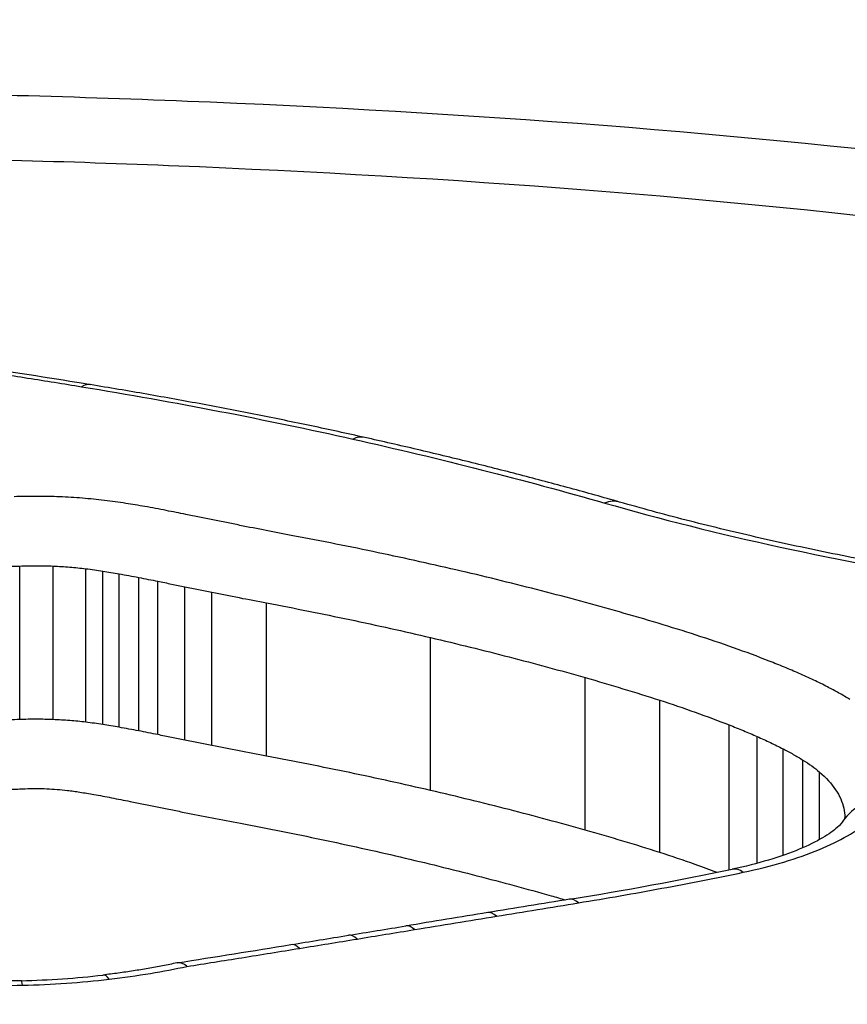
# Model space of a CAD drawing. Units: millimetres. Extents: x -5697 to 6806, y -2795 to 3119.
# Drawn here: x -1739 to -1737, y -392 to -390 of the extents above; entities that cross this region are included whole.
import ezdxf

# ---------------------------------------------------------------- set-up
doc = ezdxf.new("R2010")
doc.units = ezdxf.units.MM
doc.header["$LTSCALE"] = 100
doc.layers.add('SW_Toestellen', color=2, linetype='Continuous')

msp = doc.modelspace()

# ---------------------------------------------------------------- linework, layer by layer
at = {"layer": 'SW_Toestellen'}
for p, q in [((-1738.6755, -391.3968), (-1738.6755, -391.1141)), ((-1738.6138, -391.397), (-1738.6138, -391.1142)), ((-1738.5538, -391.4017), (-1738.5538, -391.119)), ((-1738.5225, -391.406), (-1738.5225, -391.1234)), ((-1738.4923, -391.4111), (-1738.4923, -391.1284)), ((-1738.4563, -391.4177), (-1738.4563, -391.1352)), ((-1738.4209, -391.4247), (-1738.4209, -391.1422)), ((-1738.3712, -391.4347), (-1738.3712, -391.1523)), ((-1738.3214, -391.4447), (-1738.3214, -391.1624)), ((-1738.2208, -391.4643), (-1738.2208, -391.1821)), ((-1737.9187, -391.5275), (-1737.9187, -391.2459)), ((-1737.634, -391.6005), (-1737.634, -391.3196)), ((-1737.4968, -391.6418), (-1737.4968, -391.3612)), ((-1737.3689, -391.6737), (-1737.3689, -391.4067)), ((-1737.3173, -391.6617), (-1737.3173, -391.4281)), ((-1737.2696, -391.6471), (-1737.2696, -391.4508)), ((-1737.233, -391.6329), (-1737.233, -391.4715)), ((-1737.2025, -391.6179), (-1737.2025, -391.4935))]:
    msp.add_line(p, q, dxfattribs=at)
for centre, major_axis, ratio, start_param, end_param in [((-1738.9097, -390.5049), (15, 0), 0.938958, 0, 3.141593), ((-1741.1373, -392.5353), (-5.6224, -0.0931), 0.344109, 4.227596, 4.267503), ((-1738.5616, -390.8788), (0.0162, 0.0987), 0.44058, 0, 0.356807), ((-1738.0618, -390.975), (0.0218, 0.0976), 0.539647, 0, 0.392695), ((-1737.5981, -391.0924), (0.0275, 0.0961), 0.615444, 0, 0.435298), ((-1737.0753, -391.6387), (-0.0839, 0.0545), 0.900333, 5.241542, 6.283185), ((-1738.9311, -390.6372), (-3.2653, -0.0305), 0.365862, 1.966375, 2.068213), ((-1737.3429, -391.7705), (-0.0204, 0.0979), 0.438734, 5.840055, 6.283185), ((-1748.8251, -585.2122), (-174.2933, -139.5774), 0.79237, 4.092853, 4.093585), ((-1737.6465, -391.8266), (-0.016, 0.0987), 0.35436, 5.853784, 6.283185), ((-1748.9835, -585.1072), (-174.6101, -139.3417), 0.791473, 4.094939, 4.095671), ((-1737.7974, -391.8511), (-0.0161, 0.0987), 0.353995, 5.851806, 6.283185), ((-1750.8936, -384.2542), (-33.9185, -2.0153), 0.26182, 1.942898, 1.946268), ((-1737.9483, -391.8757), (-0.0161, 0.0987), 0.35363, 5.849829, 6.283185), ((-1750.9049, -384.1345), (-33.9329, -1.9703), 0.265034, 1.939884, 1.943253), ((-1738.0541, -391.893), (-0.016, 0.0987), 0.350602, 5.848966, 6.283185), ((-1747.8298, -385.0052), (-25.6099, -1.0833), 0.302054, 1.935683, 1.944488), ((-1738.1602, -391.9102), (-0.0159, 0.0987), 0.347573, 5.848112, 6.283185), ((-1738.7116, -391.6367), (-0.6394, -0.0002), 0.377918, 1.631823, 1.871502), ((-1738.6702, -391.9778), (-0.0023, 0.1), 0.053433, 5.871168, 6.283185), ((-1738.5105, -391.9667), (-0.0117, 0.0993), 0.258719, 5.857231, 6.283185)]:
    msp.add_ellipse(centre, major_axis=major_axis, ratio=ratio, start_param=start_param, end_param=end_param, dxfattribs=at)
for points, knots in [([(-1739.3207, -393.5116), (-1738.2773, -393.5116), (-1737.236, -393.3475), (-1735.5543, -392.7994), (-1734.9011, -392.4302), (-1734.1821, -391.7106), (-1734.0611, -391.365), (-1734.2904, -390.7583), (-1734.6522, -390.4999), (-1735.6399, -390.1583), (-1736.1837, -390.047), (-1737.2704, -389.9099), (-1737.7839, -389.87), (-1738.6454, -389.8341), (-1738.983, -389.8273), (-1739.3207, -389.8273)], [-1.627453, -1.627453, -1.627453, -1.627453, -1.314426, -1.314426, -1.015302, -1.015302, -0.747997, -0.747997, -0.474083, -0.474083, -0.263379, -0.263379, -0.1013, -0.1013, 0, 0, 0, 0]), ([(-1739.3207, -389.9462), (-1738.9895, -389.9462), (-1738.6583, -389.9529), (-1737.8135, -389.9885), (-1737.3098, -390.028), (-1736.2441, -390.1636), (-1735.7107, -390.2734), (-1734.7422, -390.6096), (-1734.3873, -390.8633), (-1734.2462, -391.2359), (-1734.2328, -391.3107), (-1734.233, -391.3874)], [0, 0, 0, 0, 0.1012998, 0.1012998, 0.2633794, 0.2633794, 0.4740829, 0.4740829, 0.7479974, 0.7479974, 0.813722, 0.813722, 0.813722, 0.813722]), ([(-1734.2491, -391.5254), (-1734.2529, -391.5091), (-1734.2575, -391.4929), (-1734.362, -391.171), (-1734.7113, -390.9125), (-1735.6804, -390.5706), (-1736.2179, -390.4592), (-1737.2924, -390.322), (-1737.8005, -390.2821), (-1738.5466, -390.2507), (-1738.7711, -390.2446), (-1738.9966, -390.2416)], [-0.7390112, -0.7390112, -0.7390112, -0.7390112, -0.7250498, -0.7250498, -0.4598614, -0.4598614, -0.2554786, -0.2554786, -0.098261, -0.098261, -0.0317972, -0.0317972, -0.0317972, -0.0317972]), ([(-1738.9623, -390.3609), (-1738.7549, -390.364), (-1738.5483, -390.3699), (-1737.83, -390.4005), (-1737.3318, -390.44), (-1736.2783, -390.5756), (-1735.7516, -390.6856), (-1734.8016, -391.0219), (-1734.4594, -391.2756), (-1734.3448, -391.6276), (-1734.3353, -391.6821), (-1734.3333, -391.7376)], [0.0358665, 0.0358665, 0.0358665, 0.0358665, 0.098261, 0.098261, 0.2554786, 0.2554786, 0.4598614, 0.4598614, 0.7250498, 0.7250498, 0.7721354, 0.7721354, 0.7721354, 0.7721354]), ([(-1738.7611, -390.7527), (-1738.7275, -390.7576), (-1738.6941, -390.7627), (-1738.6276, -390.7731), (-1738.5945, -390.7784), (-1738.5616, -390.7838)], [-0.02228921, -0.02228921, -0.02228921, -0.02228921, -0.01114432, -0.01114432, 0, 0, 0, 0]), ([(-1738.5616, -390.7838), (-1738.4753, -390.798), (-1738.3904, -390.8132), (-1738.2237, -390.8453), (-1738.1419, -390.8624), (-1738.0618, -390.8803)], [-0.05846675, -0.05846675, -0.05846675, -0.05846675, -0.02923081, -0.02923081, 0, 0, 0, 0]), ([(-1738.04, -390.8774), (-1738.0724, -390.8701), (-1738.1051, -390.863), (-1738.1711, -390.8491), (-1738.2043, -390.8424), (-1738.2712, -390.8291), (-1738.3049, -390.8226), (-1738.3728, -390.8099), (-1738.407, -390.8037), (-1738.4759, -390.7917), (-1738.5105, -390.7858), (-1738.5454, -390.7801)], [0, 0, 0, 0, 0.01169335, 0.01169335, 0.0233867, 0.0233867, 0.03508005, 0.03508005, 0.0467734, 0.0467734, 0.05846675, 0.05846675, 0.05846675, 0.05846675]), ([(-1738.0618, -390.8803), (-1737.9815, -390.8983), (-1737.9026, -390.9171), (-1737.748, -390.9564), (-1737.6722, -390.9769), (-1737.5981, -390.9981)], [-0.05866732, -0.05866732, -0.05866732, -0.05866732, -0.02933132, -0.02933132, 0, 0, 0, 0]), ([(-1737.5706, -390.9963), (-1737.6007, -390.9877), (-1737.631, -390.9792), (-1737.6921, -390.9626), (-1737.7229, -390.9544), (-1737.785, -390.9383), (-1737.8163, -390.9303), (-1737.8794, -390.9147), (-1737.9112, -390.9071), (-1737.9753, -390.892), (-1738.0075, -390.8846), (-1738.04, -390.8774)], [0, 0, 0, 0, 0.01173346, 0.01173346, 0.02346693, 0.02346693, 0.03520039, 0.03520039, 0.04693386, 0.04693386, 0.05866732, 0.05866732, 0.05866732, 0.05866732]), ([(-1738.6017, -390.9867), (-1738.6157, -390.9862), (-1738.6297, -390.9858), (-1738.6579, -390.9858), (-1738.6719, -390.986), (-1738.6859, -390.9865)], [-0.008435913, -0.008435913, -0.008435913, -0.008435913, -0.004217956, -0.004217956, 0, 0, 0, 0]), ([(-1738.5196, -390.9933), (-1738.5328, -390.9917), (-1738.5464, -390.9903), (-1738.5738, -390.9881), (-1738.5877, -390.9873), (-1738.6017, -390.9867)], [-0.008468142, -0.008468142, -0.008468142, -0.008468142, -0.004234071, -0.004234071, 0, 0, 0, 0]), ([(-1738.48, -390.9987), (-1738.4865, -390.9977), (-1738.493, -390.9968), (-1738.5062, -390.9949), (-1738.5128, -390.9941), (-1738.5196, -390.9933)], [-0.004283663, -0.004283663, -0.004283663, -0.004283663, -0.002141832, -0.002141832, 0, 0, 0, 0]), ([(-1738.4453, -391.0045), (-1738.451, -391.0035), (-1738.4568, -391.0025), (-1738.4683, -391.0006), (-1738.4742, -390.9997), (-1738.48, -390.9987)], [-0.003883258, -0.003883258, -0.003883258, -0.003883258, -0.001941629, -0.001941629, 0, 0, 0, 0]), ([(-1738.4059, -391.0119), (-1738.4124, -391.0106), (-1738.4189, -391.0094), (-1738.432, -391.0069), (-1738.4387, -391.0057), (-1738.4453, -391.0045)], [-0.004517091, -0.004517091, -0.004517091, -0.004517091, -0.002258545, -0.002258545, 0, 0, 0, 0]), ([(-1737.5981, -390.9981), (-1737.4963, -391.0273), (-1737.3883, -391.0545), (-1737.1619, -391.1037), (-1737.0436, -391.1258), (-1736.9213, -391.1451)], [-0.08061418, -0.08061418, -0.08061418, -0.08061418, -0.04031401, -0.04031401, 0, 0, 0, 0]), ([(-1736.9058, -391.1402), (-1736.9539, -391.1326), (-1737.0015, -391.1246), (-1737.0951, -391.1077), (-1737.1412, -391.0989), (-1737.2318, -391.0804), (-1737.2763, -391.0707), (-1737.3636, -391.0507), (-1737.4063, -391.0403), (-1737.4899, -391.0188), (-1737.5308, -391.0077), (-1737.5706, -390.9963)], [0, 0, 0, 0, 0.01612284, 0.01612284, 0.03224567, 0.03224567, 0.04836851, 0.04836851, 0.06449134, 0.06449134, 0.08061418, 0.08061418, 0.08061418, 0.08061418]), ([(-1738.3694, -391.0191), (-1738.3754, -391.0179), (-1738.3815, -391.0167), (-1738.3937, -391.0143), (-1738.3998, -391.0131), (-1738.4059, -391.0119)], [-0.004239288, -0.004239288, -0.004239288, -0.004239288, -0.002119644, -0.002119644, 0, 0, 0, 0]), ([(-1738.3196, -391.0292), (-1738.3279, -391.0275), (-1738.3362, -391.0258), (-1738.3528, -391.0225), (-1738.3611, -391.0208), (-1738.3694, -391.0191)], [-0.005804555, -0.005804555, -0.005804555, -0.005804555, -0.002902278, -0.002902278, 0, 0, 0, 0]), ([(-1738.2699, -391.0392), (-1738.2782, -391.0375), (-1738.2865, -391.0359), (-1738.3031, -391.0325), (-1738.3114, -391.0308), (-1738.3196, -391.0292)], [-0.005804562, -0.005804562, -0.005804562, -0.005804562, -0.002902281, -0.002902281, 0, 0, 0, 0]), ([(-1738.1722, -391.0583), (-1738.1886, -391.0552), (-1738.205, -391.0521), (-1738.2375, -391.0457), (-1738.2538, -391.0425), (-1738.2699, -391.0392)], [-0.01128903, -0.01128903, -0.01128903, -0.01128903, -0.00564439, -0.00564439, 0, 0, 0, 0]), ([(-1737.8625, -391.1234), (-1737.9127, -391.1117), (-1737.9636, -391.1004), (-1738.0668, -391.0787), (-1738.1192, -391.0683), (-1738.1722, -391.0583)], [-0.03639002, -0.03639002, -0.03639002, -0.03639002, -0.01819602, -0.01819602, 0, 0, 0, 0]), ([(-1738.7129, -391.116), (-1738.7067, -391.1156), (-1738.7005, -391.1152), (-1738.688, -391.1146), (-1738.6818, -391.1143), (-1738.6755, -391.1141)], [0, 0, 0, 0, 0.002395695, 0.002395695, 0.004791389, 0.004791389, 0.004791389, 0.004791389]), ([(-1738.6755, -391.1141), (-1738.6652, -391.1137), (-1738.6549, -391.1135), (-1738.6343, -391.1136), (-1738.624, -391.1138), (-1738.6138, -391.1142)], [0, 0, 0, 0, 0.004217956, 0.004217956, 0.008435913, 0.008435913, 0.008435913, 0.008435913]), ([(-1738.6138, -391.1142), (-1738.6036, -391.1147), (-1738.5934, -391.1153), (-1738.5733, -391.1169), (-1738.5635, -391.1179), (-1738.5538, -391.119)], [0, 0, 0, 0, 0.004234071, 0.004234071, 0.008468142, 0.008468142, 0.008468142, 0.008468142]), ([(-1738.5538, -391.119), (-1738.5485, -391.1197), (-1738.5432, -391.1204), (-1738.5328, -391.1218), (-1738.5276, -391.1226), (-1738.5225, -391.1234)], [0, 0, 0, 0, 0.002141832, 0.002141832, 0.004283663, 0.004283663, 0.004283663, 0.004283663]), ([(-1738.5225, -391.1234), (-1738.5174, -391.1242), (-1738.5124, -391.125), (-1738.5023, -391.1267), (-1738.4972, -391.1276), (-1738.4923, -391.1284)], [0, 0, 0, 0, 0.001941629, 0.001941629, 0.003883258, 0.003883258, 0.003883258, 0.003883258]), ([(-1738.4923, -391.1284), (-1738.4862, -391.1295), (-1738.4802, -391.1306), (-1738.4682, -391.1329), (-1738.4622, -391.134), (-1738.4563, -391.1352)], [0, 0, 0, 0, 0.002258545, 0.002258545, 0.004517091, 0.004517091, 0.004517091, 0.004517091]), ([(-1738.4563, -391.1352), (-1738.4504, -391.1363), (-1738.4445, -391.1375), (-1738.4327, -391.1399), (-1738.4268, -391.141), (-1738.4209, -391.1422)], [0, 0, 0, 0, 0.002119644, 0.002119644, 0.004239288, 0.004239288, 0.004239288, 0.004239288]), ([(-1737.571, -391.1987), (-1737.618, -391.1853), (-1737.6658, -391.1723), (-1737.763, -391.1473), (-1737.8124, -391.1351), (-1737.8625, -391.1234)], [-0.03634585, -0.03634585, -0.03634585, -0.03634585, -0.01817396, -0.01817396, 0, 0, 0, 0]), ([(-1738.4209, -391.1422), (-1738.4126, -391.1439), (-1738.4043, -391.1456), (-1738.3877, -391.149), (-1738.3794, -391.1506), (-1738.3712, -391.1523)], [0, 0, 0, 0, 0.002902278, 0.002902278, 0.005804555, 0.005804555, 0.005804555, 0.005804555]), ([(-1738.3712, -391.1523), (-1738.3629, -391.154), (-1738.3546, -391.1557), (-1738.338, -391.159), (-1738.3297, -391.1607), (-1738.3214, -391.1624)], [0, 0, 0, 0, 0.002902281, 0.002902281, 0.005804562, 0.005804562, 0.005804562, 0.005804562]), ([(-1738.3214, -391.1624), (-1738.3048, -391.1658), (-1738.2881, -391.1691), (-1738.2546, -391.1757), (-1738.2377, -391.1789), (-1738.2208, -391.1821)], [0, 0, 0, 0, 0.00564439, 0.00564439, 0.01128903, 0.01128903, 0.01128903, 0.01128903]), ([(-1738.2208, -391.1821), (-1738.1691, -391.1919), (-1738.118, -391.2021), (-1738.0173, -391.2234), (-1737.9676, -391.2344), (-1737.9187, -391.2459)], [0, 0, 0, 0, 0.01819602, 0.01819602, 0.03639002, 0.03639002, 0.03639002, 0.03639002]), ([(-1737.4295, -391.2414), (-1737.4525, -391.234), (-1737.4758, -391.2268), (-1737.523, -391.2125), (-1737.5468, -391.2055), (-1737.571, -391.1987)], [-0.01865322, -0.01865322, -0.01865322, -0.01865322, -0.00932696, -0.00932696, 0, 0, 0, 0]), ([(-1737.295, -391.2892), (-1737.3164, -391.2808), (-1737.3383, -391.2726), (-1737.3831, -391.2567), (-1737.4061, -391.249), (-1737.4295, -391.2414)], [-0.01901859, -0.01901859, -0.01901859, -0.01901859, -0.00950986, -0.00950986, 0, 0, 0, 0]), ([(-1737.9187, -391.2459), (-1737.8698, -391.2574), (-1737.8216, -391.2693), (-1737.7266, -391.2939), (-1737.6799, -391.3065), (-1737.634, -391.3196)], [0, 0, 0, 0, 0.01817396, 0.01817396, 0.03634585, 0.03634585, 0.03634585, 0.03634585]), ([(-1737.24, -391.3119), (-1737.2489, -391.3081), (-1737.2579, -391.3042), (-1737.2762, -391.2966), (-1737.2856, -391.2929), (-1737.295, -391.2892)], [-0.008413926, -0.008413926, -0.008413926, -0.008413926, -0.004206963, -0.004206963, 0, 0, 0, 0]), ([(-1737.1877, -391.3368), (-1737.196, -391.3325), (-1737.2044, -391.3283), (-1737.2219, -391.32), (-1737.2308, -391.3159), (-1737.24, -391.3119)], [-0.008653419, -0.008653419, -0.008653419, -0.008653419, -0.004326709, -0.004326709, 0, 0, 0, 0]), ([(-1737.634, -391.3196), (-1737.6106, -391.3263), (-1737.5875, -391.3331), (-1737.5417, -391.347), (-1737.5191, -391.3541), (-1737.4968, -391.3612)], [0, 0, 0, 0, 0.00932696, 0.00932696, 0.01865322, 0.01865322, 0.01865322, 0.01865322]), ([(-1737.1467, -391.3599), (-1737.1531, -391.3559), (-1737.1597, -391.352), (-1737.1734, -391.3443), (-1737.1804, -391.3405), (-1737.1877, -391.3368)], [-0.007595249, -0.007595249, -0.007595249, -0.007595249, -0.003797625, -0.003797625, 0, 0, 0, 0]), ([(-1737.4968, -391.3612), (-1737.4745, -391.3684), (-1737.4527, -391.3758), (-1737.41, -391.391), (-1737.3892, -391.3988), (-1737.3689, -391.4067)], [0, 0, 0, 0, 0.00950986, 0.00950986, 0.01901859, 0.01901859, 0.01901859, 0.01901859]), ([(-1734.2325, -391.3871), (-1734.2325, -391.4281), (-1734.237, -391.4701), (-1734.2556, -391.5565), (-1734.2697, -391.601), (-1734.3079, -391.692), (-1734.332, -391.7386), (-1734.3903, -391.8329), (-1734.4243, -391.8805), (-1734.502, -391.9762), (-1734.5456, -392.0243), (-1734.6424, -392.1207), (-1734.6957, -392.169), (-1734.8118, -392.2655), (-1734.8747, -392.3137), (-1735.0097, -392.4093), (-1735.082, -392.4567), (-1735.2355, -392.5504), (-1735.3168, -392.5966), (-1735.4879, -392.6873), (-1735.5778, -392.7317), (-1735.7653, -392.818), (-1735.863, -392.86), (-1736.0654, -392.9408), (-1736.1701, -392.9798), (-1736.3858, -393.0543), (-1736.4969, -393.0898), (-1736.7246, -393.157), (-1736.8413, -393.1887), (-1737.0796, -393.2479), (-1737.2012, -393.2754), (-1737.4486, -393.3259), (-1737.5743, -393.349), (-1737.8292, -393.3903), (-1737.9583, -393.4086), (-1738.2899, -393.4489), (-1738.4942, -393.4674), (-1738.9059, -393.4921), (-1739.1133, -393.4984), (-1739.3207, -393.4984)], [0.813722, 0.813722, 0.813722, 0.813722, 0.8544086, 0.8544086, 0.8950952, 0.8950952, 0.9357818, 0.9357818, 0.9759887, 0.9759887, 1.0158402, 1.0158402, 1.0557054, 1.0557054, 1.095731, 1.095731, 1.1359619, 1.1359619, 1.1763985, 1.1763985, 1.2170224, 1.2170224, 1.257709, 1.257709, 1.2983955, 1.2983955, 1.3390821, 1.3390821, 1.3797687, 1.3797687, 1.4204553, 1.4204553, 1.4611418, 1.4611418, 1.5018284, 1.5018284, 1.5646409, 1.5646409, 1.6274534, 1.6274534, 1.6274534, 1.6274534]), ([(-1738.6755, -391.3968), (-1738.6818, -391.397), (-1738.688, -391.3973), (-1738.7005, -391.398), (-1738.7067, -391.3983), (-1738.7129, -391.3987)], [-0.002789484, -0.002789484, -0.002789484, -0.002789484, -0.001394742, -0.001394742, 0, 0, 0, 0]), ([(-1738.6138, -391.397), (-1738.624, -391.3966), (-1738.6343, -391.3964), (-1738.6549, -391.3963), (-1738.6652, -391.3965), (-1738.6755, -391.3968)], [-0.003953935, -0.003953935, -0.003953935, -0.003953935, -0.001976967, -0.001976967, 0, 0, 0, 0]), ([(-1738.5538, -391.4017), (-1738.5635, -391.4006), (-1738.5734, -391.3996), (-1738.5934, -391.398), (-1738.6036, -391.3974), (-1738.6138, -391.397)], [-0.003913258, -0.003913258, -0.003913258, -0.003913258, -0.001956629, -0.001956629, 0, 0, 0, 0]), ([(-1738.5225, -391.406), (-1738.5276, -391.4052), (-1738.5328, -391.4045), (-1738.5432, -391.4031), (-1738.5485, -391.4024), (-1738.5538, -391.4017)], [-0.002487963, -0.002487963, -0.002487963, -0.002487963, -0.001243981, -0.001243981, 0, 0, 0, 0]), ([(-1738.4923, -391.4111), (-1738.4972, -391.4102), (-1738.5023, -391.4093), (-1738.5124, -391.4077), (-1738.5174, -391.4068), (-1738.5225, -391.406)], [-0.00288586, -0.00288586, -0.00288586, -0.00288586, -0.00144293, -0.00144293, 0, 0, 0, 0]), ([(-1737.3689, -391.4067), (-1737.36, -391.4102), (-1737.3513, -391.4137), (-1737.3341, -391.4209), (-1737.3256, -391.4245), (-1737.3173, -391.4281)], [0, 0, 0, 0, 0.004206963, 0.004206963, 0.008413926, 0.008413926, 0.008413926, 0.008413926]), ([(-1738.4563, -391.4177), (-1738.4622, -391.4166), (-1738.4682, -391.4155), (-1738.4802, -391.4132), (-1738.4862, -391.4121), (-1738.4923, -391.4111)], [-0.003705823, -0.003705823, -0.003705823, -0.003705823, -0.001852912, -0.001852912, 0, 0, 0, 0]), ([(-1738.4209, -391.4247), (-1738.4268, -391.4235), (-1738.4327, -391.4224), (-1738.4445, -391.42), (-1738.4504, -391.4189), (-1738.4563, -391.4177)], [-0.003981857, -0.003981857, -0.003981857, -0.003981857, -0.001990929, -0.001990929, 0, 0, 0, 0]), ([(-1738.3712, -391.4347), (-1738.3794, -391.4331), (-1738.3877, -391.4314), (-1738.4043, -391.4281), (-1738.4126, -391.4264), (-1738.4209, -391.4247)], [-0.00579869, -0.00579869, -0.00579869, -0.00579869, -0.002899345, -0.002899345, 0, 0, 0, 0]), ([(-1738.3214, -391.4447), (-1738.3297, -391.4431), (-1738.338, -391.4414), (-1738.3546, -391.4381), (-1738.3629, -391.4364), (-1738.3712, -391.4347)], [-0.005798715, -0.005798715, -0.005798715, -0.005798715, -0.002899357, -0.002899357, 0, 0, 0, 0]), ([(-1737.3173, -391.4281), (-1737.3089, -391.4318), (-1737.3008, -391.4355), (-1737.2849, -391.4431), (-1737.2772, -391.4469), (-1737.2696, -391.4508)], [0, 0, 0, 0, 0.004326709, 0.004326709, 0.008653419, 0.008653419, 0.008653419, 0.008653419]), ([(-1738.2208, -391.4643), (-1738.2377, -391.4611), (-1738.2546, -391.4579), (-1738.2881, -391.4514), (-1738.3048, -391.4481), (-1738.3214, -391.4447)], [-0.0119165, -0.0119165, -0.0119165, -0.0119165, -0.00595779, -0.00595779, 0, 0, 0, 0]), ([(-1737.2696, -391.4508), (-1737.2631, -391.4541), (-1737.2568, -391.4575), (-1737.2446, -391.4644), (-1737.2387, -391.4679), (-1737.233, -391.4715)], [0, 0, 0, 0, 0.003797625, 0.003797625, 0.007595249, 0.007595249, 0.007595249, 0.007595249]), ([(-1737.9187, -391.5275), (-1737.9677, -391.5161), (-1738.0173, -391.5052), (-1738.1181, -391.4841), (-1738.1691, -391.474), (-1738.2208, -391.4643)], [-0.034525, -0.034525, -0.034525, -0.034525, -0.01726694, -0.01726694, 0, 0, 0, 0]), ([(-1737.233, -391.4715), (-1737.2273, -391.475), (-1737.2219, -391.4786), (-1737.2117, -391.486), (-1737.2069, -391.4897), (-1737.2025, -391.4935)], [0, 0, 0, 0, 0.004031972, 0.004031972, 0.008063945, 0.008063945, 0.008063945, 0.008063945]), ([(-1737.2025, -391.4935), (-1737.178, -391.5145), (-1737.1628, -391.5372), (-1737.1565, -391.566), (-1737.1558, -391.5717), (-1737.1558, -391.5774)], [0, 0, 0, 0, 0.02201598, 0.02201598, 0.0274531, 0.0274531, 0.0274531, 0.0274531]), ([(-1738.6927, -391.5256), (-1738.6882, -391.5253), (-1738.6836, -391.5251), (-1738.6744, -391.5246), (-1738.6698, -391.5244), (-1738.6652, -391.5242)], [0, 0, 0, 0, 0.001394742, 0.001394742, 0.002789484, 0.002789484, 0.002789484, 0.002789484]), ([(-1738.6652, -391.5242), (-1738.6586, -391.524), (-1738.652, -391.5239), (-1738.6389, -391.5239), (-1738.6323, -391.5241), (-1738.6257, -391.5243)], [0, 0, 0, 0, 0.001976967, 0.001976967, 0.003953935, 0.003953935, 0.003953935, 0.003953935]), ([(-1738.6257, -391.5243), (-1738.6193, -391.5246), (-1738.6128, -391.525), (-1738.6001, -391.526), (-1738.5939, -391.5266), (-1738.5877, -391.5274)], [0, 0, 0, 0, 0.001956629, 0.001956629, 0.003913258, 0.003913258, 0.003913258, 0.003913258]), ([(-1738.5877, -391.5274), (-1738.5838, -391.5278), (-1738.58, -391.5283), (-1738.5723, -391.5294), (-1738.5685, -391.53), (-1738.5647, -391.5305)], [0, 0, 0, 0, 0.001243981, 0.001243981, 0.002487963, 0.002487963, 0.002487963, 0.002487963]), ([(-1738.5647, -391.5305), (-1738.5604, -391.5312), (-1738.556, -391.5319), (-1738.5474, -391.5334), (-1738.5431, -391.5341), (-1738.5389, -391.5349)], [0, 0, 0, 0, 0.00144293, 0.00144293, 0.00288586, 0.00288586, 0.00288586, 0.00288586]), ([(-1738.5389, -391.5349), (-1738.5334, -391.5358), (-1738.528, -391.5368), (-1738.5172, -391.5388), (-1738.5118, -391.5399), (-1738.5065, -391.5409)], [0, 0, 0, 0, 0.001852912, 0.001852912, 0.003705823, 0.003705823, 0.003705823, 0.003705823]), ([(-1737.634, -391.6005), (-1737.68, -391.5876), (-1737.7267, -391.575), (-1737.8216, -391.5506), (-1737.8698, -391.5389), (-1737.9187, -391.5275)], [-0.03452873, -0.03452873, -0.03452873, -0.03452873, -0.01726892, -0.01726892, 0, 0, 0, 0]), ([(-1738.5065, -391.5409), (-1738.5007, -391.542), (-1738.495, -391.5432), (-1738.4835, -391.5454), (-1738.4778, -391.5466), (-1738.4721, -391.5477)], [0, 0, 0, 0, 0.001990929, 0.001990929, 0.003981857, 0.003981857, 0.003981857, 0.003981857]), ([(-1738.4721, -391.5477), (-1738.4638, -391.5494), (-1738.4555, -391.5511), (-1738.4389, -391.5544), (-1738.4306, -391.5561), (-1738.4223, -391.5578)], [0, 0, 0, 0, 0.002899345, 0.002899345, 0.00579869, 0.00579869, 0.00579869, 0.00579869]), ([(-1737.3429, -391.6782), (-1737.2906, -391.6673), (-1737.243, -391.653), (-1737.1648, -391.6205), (-1737.1334, -391.6026), (-1737.0952, -391.5713), (-1737.0836, -391.5588), (-1737.0753, -391.546)], [-0.0450603, -0.0450603, -0.0450603, -0.0450603, -0.02722934, -0.02722934, -0.01047282, -0.01047282, 0, 0, 0, 0]), ([(-1738.4223, -391.5578), (-1738.414, -391.5594), (-1738.4057, -391.5611), (-1738.3891, -391.5645), (-1738.3808, -391.5661), (-1738.3725, -391.5678)], [0, 0, 0, 0, 0.002899357, 0.002899357, 0.005798715, 0.005798715, 0.005798715, 0.005798715]), ([(-1738.3725, -391.5678), (-1738.3554, -391.5713), (-1738.3383, -391.5747), (-1738.3038, -391.5814), (-1738.2865, -391.5847), (-1738.2691, -391.588)], [0, 0, 0, 0, 0.00595779, 0.00595779, 0.0119165, 0.0119165, 0.0119165, 0.0119165]), ([(-1738.2691, -391.588), (-1738.2187, -391.5975), (-1738.1689, -391.6074), (-1738.0707, -391.628), (-1738.0223, -391.6387), (-1737.9746, -391.6499)], [0, 0, 0, 0, 0.01726694, 0.01726694, 0.034525, 0.034525, 0.034525, 0.034525]), ([(-1737.1592, -391.5842), (-1737.1603, -391.586), (-1737.1636, -391.5902), (-1737.1761, -391.6012), (-1737.1852, -391.6078), (-1737.2088, -391.6217), (-1737.2232, -391.6289), (-1737.2566, -391.6428), (-1737.2755, -391.6495), (-1737.3169, -391.6619), (-1737.3394, -391.6676), (-1737.3632, -391.6726)], [0, 0, 0, 0, 0.00901206, 0.00901206, 0.01802412, 0.01802412, 0.02703618, 0.02703618, 0.03604824, 0.03604824, 0.0450603, 0.0450603, 0.0450603, 0.0450603]), ([(-1737.1557, -391.5773), (-1737.1557, -391.5773), (-1737.1557, -391.5773), (-1737.1558, -391.5776), (-1737.1559, -391.5779), (-1737.1563, -391.579), (-1737.1566, -391.5797), (-1737.1576, -391.5817), (-1737.1583, -391.5828), (-1737.1592, -391.5842)], [0.03240974, 0.03240974, 0.03240974, 0.03240974, 0.03417034, 0.03417034, 0.03745692, 0.03745692, 0.04074351, 0.04074351, 0.04403009, 0.04403009, 0.04403009, 0.04403009]), ([(-1737.4968, -391.6418), (-1737.5191, -391.6346), (-1737.5417, -391.6276), (-1737.5875, -391.6139), (-1737.6106, -391.6072), (-1737.634, -391.6005)], [-0.01747178, -0.01747178, -0.01747178, -0.01747178, -0.00873747, -0.00873747, 0, 0, 0, 0]), ([(-1737.3912, -391.6783), (-1737.4044, -391.6734), (-1737.4178, -391.6685), (-1737.4527, -391.6562), (-1737.4745, -391.6489), (-1737.4968, -391.6418)], [-0.01397235, -0.01397235, -0.01397235, -0.01397235, -0.00853709, -0.00853709, 0, 0, 0, 0]), ([(-1737.9746, -391.6499), (-1737.9268, -391.661), (-1737.8798, -391.6726), (-1737.7871, -391.6964), (-1737.7416, -391.7087), (-1737.6967, -391.7214)], [0, 0, 0, 0, 0.01726892, 0.01726892, 0.03452873, 0.03452873, 0.03452873, 0.03452873]), ([(-1737.6465, -391.7345), (-1737.5948, -391.726), (-1737.5435, -391.7171), (-1737.4422, -391.6983), (-1737.3922, -391.6885), (-1737.3429, -391.6782)], [-0.03366142, -0.03366142, -0.03366142, -0.03366142, -0.01682981, -0.01682981, 0, 0, 0, 0]), ([(-1737.7974, -391.7591), (-1737.7723, -391.755), (-1737.7471, -391.7509), (-1737.6968, -391.7427), (-1737.6717, -391.7386), (-1737.6465, -391.7345)], [-0.01634449, -0.01634449, -0.01634449, -0.01634449, -0.00817225, -0.00817225, 0, 0, 0, 0]), ([(-1737.9483, -391.7838), (-1737.9231, -391.7797), (-1737.898, -391.7755), (-1737.8477, -391.7673), (-1737.8226, -391.7632), (-1737.7974, -391.7591)], [-0.0163445, -0.0163445, -0.0163445, -0.0163445, -0.00817225, -0.00817225, 0, 0, 0, 0]), ([(-1738.0541, -391.8011), (-1738.0365, -391.7982), (-1738.0188, -391.7953), (-1737.9836, -391.7896), (-1737.9659, -391.7867), (-1737.9483, -391.7838)], [-0.01146001, -0.01146001, -0.01146001, -0.01146001, -0.00572999, -0.00572999, 0, 0, 0, 0]), ([(-1738.1602, -391.8183), (-1738.1425, -391.8155), (-1738.1248, -391.8126), (-1738.0895, -391.8069), (-1738.0718, -391.804), (-1738.0541, -391.8011)], [-0.01146009, -0.01146009, -0.01146009, -0.01146009, -0.00573003, -0.00573003, 0, 0, 0, 0]), ([(-1738.3675, -391.8516), (-1738.3338, -391.8462), (-1738.3001, -391.8409), (-1738.231, -391.8298), (-1738.1955, -391.8241), (-1738.1602, -391.8183)], [-0.02235599, -0.02235599, -0.02235599, -0.02235599, -0.01147124, -0.01147124, 0, 0, 0, 0]), ([(-1738.6725, -391.8778), (-1738.6918, -391.8783), (-1738.7113, -391.8781), (-1738.7497, -391.8766), (-1738.7688, -391.8752), (-1738.8058, -391.8713), (-1738.8239, -391.8688), (-1738.8584, -391.8627), (-1738.8748, -391.8592), (-1738.9055, -391.8513), (-1738.9197, -391.8469), (-1738.9325, -391.8424)], [0, 0, 0, 0, 0.00643704, 0.00643704, 0.01287408, 0.01287408, 0.01931112, 0.01931112, 0.02574816, 0.02574816, 0.0321852, 0.0321852, 0.0321852, 0.0321852]), ([(-1738.9661, -391.8448), (-1738.9375, -391.855), (-1738.9052, -391.8636), (-1738.8324, -391.8777), (-1738.7914, -391.8826), (-1738.7232, -391.8864), (-1738.6966, -391.8868), (-1738.6702, -391.8862)], [-0.0321852, -0.0321852, -0.0321852, -0.0321852, -0.02064179, -0.02064179, -0.00793915, -0.00793915, 0, 0, 0, 0]), ([(-1738.3862, -391.8451), (-1738.3947, -391.8469), (-1738.4034, -391.8487), (-1738.421, -391.8521), (-1738.4299, -391.8538), (-1738.4479, -391.8569), (-1738.457, -391.8584), (-1738.4753, -391.8612), (-1738.4846, -391.8626), (-1738.5033, -391.8651), (-1738.5127, -391.8663), (-1738.5221, -391.8674)], [0.00036783, 0.00036783, 0.00036783, 0.00036783, 0.00351731, 0.00351731, 0.0066668, 0.0066668, 0.00981628, 0.00981628, 0.01296576, 0.01296576, 0.01611524, 0.01611524, 0.01611524, 0.01611524]), ([(-1738.5105, -391.875), (-1738.4847, -391.872), (-1738.4594, -391.8684), (-1738.4117, -391.8605), (-1738.3893, -391.8563), (-1738.3675, -391.8516)], [-0.01611524, -0.01611524, -0.01611524, -0.01611524, -0.00805762, -0.00805762, -0.00062884, -0.00062884, -0.00062884, -0.00062884]), ([(-1738.3675, -391.8516), (-1738.3676, -391.8515), (-1738.3677, -391.8514), (-1738.3734, -391.8466), (-1738.379, -391.8444), (-1738.3849, -391.8449), (-1738.3855, -391.845), (-1738.3862, -391.8451)], [-0.000073139, -0.000073139, -0.000073139, -0.000073139, 0, 0, 0.004007257, 0.004007257, 0.004523499, 0.004523499, 0.004523499, 0.004523499]), ([(-1738.6702, -391.8862), (-1738.6432, -391.8855), (-1738.6162, -391.8843), (-1738.5629, -391.8806), (-1738.5365, -391.8781), (-1738.5105, -391.875)], [-0.01624523, -0.01624523, -0.01624523, -0.01624523, -0.00812235, -0.00812235, 0, 0, 0, 0])]:
    msp.add_open_spline(points, degree=3, knots=knots, dxfattribs=at)
msp.add_open_spline([(-1737.6967, -391.7214), (-1737.6878, -391.724), (-1737.6789, -391.7265), (-1737.6701, -391.7291)], degree=3, dxfattribs=at)

doc.saveas('drawing.dxf')
